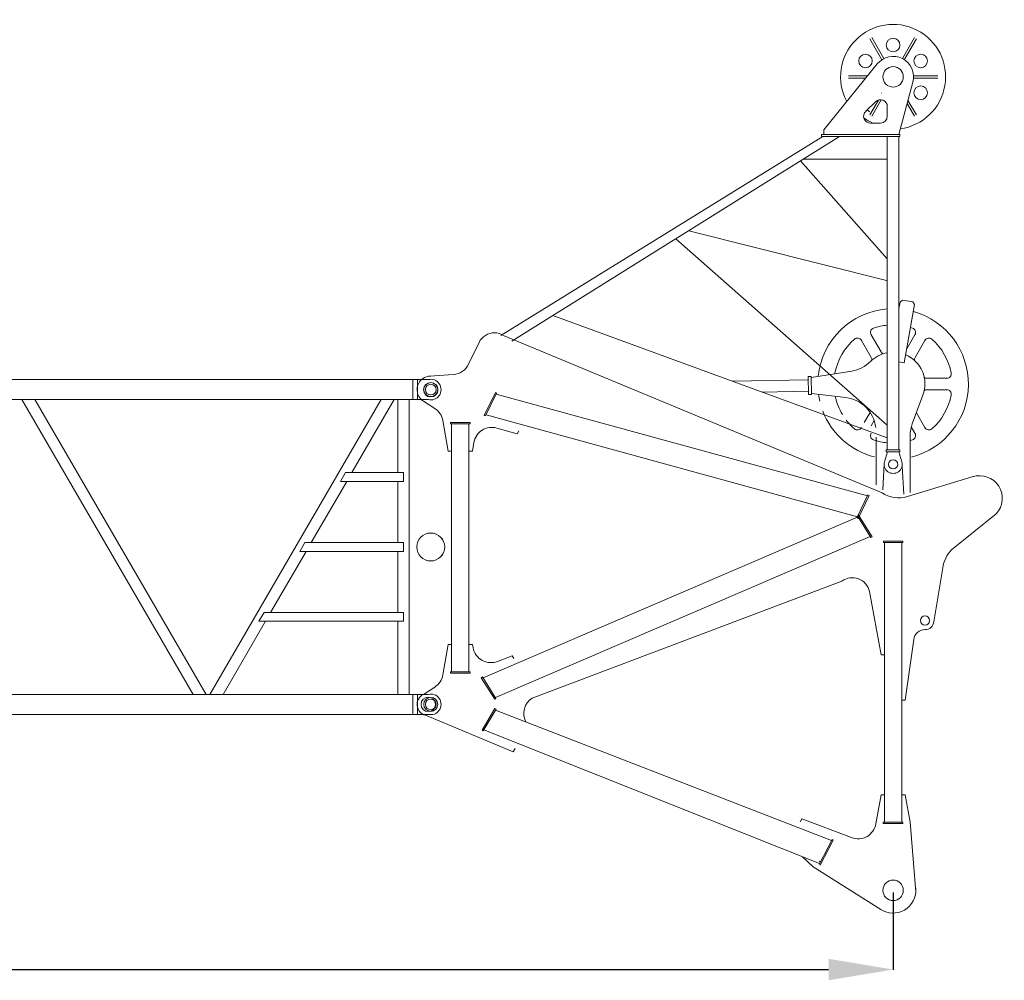
# Model space of a CAD drawing. Units: millimetres. Extents: x 48730 to 477724, y -20804 to 212968.
# Drawn here: x 354578 to 359157, y 120388 to 124856 of the extents above; entities that cross this region are included whole.
import ezdxf

# ---------------------------------------------------------------- set-up
doc = ezdxf.new("R2010")
doc.units = ezdxf.units.MM
doc.header["$LTSCALE"] = 100
doc.header["$PDMODE"] = 35
doc.header["$PDSIZE"] = -1
doc.layers.add('OG_SC800', color=6, linetype='Continuous', lineweight=9)
doc.layers.add('OG_文字・寸法', color=7, linetype='Continuous', lineweight=18)
doc.styles.add('ogawa', font='txt', dxfattribs={"height": 400})
doc.dimstyles.new('ogawa', dxfattribs={"dimtxt": 400, "dimasz": 300, "dimexe": 1.25, "dimexo": 10, "dimgap": 100, "dimtad": 1, "dimdec": 0, "dimtxsty": 'ogawa', "dimcen": 300, "dimadec": 0, "dimazin": 0, "dimtfac": 1, "dimtdec": 0, "dimtmove": 0, "dimatfit": 3, "dimfxl": 0, "dimarcsym": 0})

# ---------------------------------------------------------------- blocks, each defined once
blk = doc.blocks.new('*D87')
at = {"layer": 'Defpoints', "color": 0}
for p in [(320539.7, 122403.6), (358640, 120806.5), (358640, 120438)]:
    blk.add_point(p, dxfattribs=at)
at = {"layer": 'OG_文字・寸法', "color": 0, "lineweight": -2}
for p, q in [((320539.7, 122393.6), (320539.7, 120436.7)), ((358640, 120796.5), (358640, 120436.7)), ((320839.7, 120438), (358340, 120438))]:
    blk.add_line(p, q, dxfattribs=at)
at = {"layer": 'OG_文字・寸法', "color": 0}
for points in [[(320839.7, 120488), (320839.7, 120388), (320539.7, 120438)], [(358340, 120488), (358340, 120388), (358640, 120438)]]:
    blk.add_solid(points, dxfattribs=at)
at = {"layer": 'OG_文字・寸法', "color": 0, "insert": (339589.8, 120738), "char_height": 400, "attachment_point": 5, "style": 'ogawa'}
blk.add_mtext('38100', dxfattribs=at)
blk = doc.blocks.new('A$C07713D78')
at = {"layer": 'OG_SC800', "linetype": 'Continuous'}
for p, q in [((602.6, 4125.6), (918, 3926.7)), ((440.7, 4042.5), (466.8, 3718.6)), ((824.8, 3802.5), (885, 3919.2)), ((830.3, 3799.3), (890.4, 3915.9)), ((885, 3904.2), (890.4, 3900.9)), ((887.8, 3911.4), (2449.8, 3290.1)), ((967.1, 3879.8), (918, 3926.7)), ((824.8, 3802.5), (830.3, 3799.3)), ((833, 3803.8), (2395, 3197.6)), ((739.3, 3791), (970.6, 3703.9)), ((466.8, 3718.6), (490, 3591.6)), ((500.6, 3724.9), (591.8, 3724.9)), ((500.6, 3724.9), (500.6, 3718.6)), ((500.6, 3718.6), (591.8, 3718.6)), ((505.9, 3718.6), (505.9, 2418.8)), ((586.5, 3718.6), (586.5, 2418.8)), ((591.8, 3724.9), (591.8, 3718.6)), ((626.2, 3726.4), (602.4, 3591.6)), ((970.6, 3704), (978.7, 3717.6)), ((490, 3591.6), (505.9, 3591.6)), ((586.5, 3591.6), (602.4, 3591.6)), ((2304, 3376.4), (2313, 3391.5)), ((2313, 3391.5), (2721, 3221.7)), ((2392.3, 3193), (2452.4, 3294.7)), ((2397.8, 3189.8), (2457.9, 3291.4)), ((2452.4, 3294.7), (2457.9, 3291.4)), ((2392.3, 3193), (2397.8, 3189.8)), ((490, 3151.6), (450.4, 2869.1)), ((490, 3151.6), (505.9, 3151.6)), ((652.1, 2390), (2396, 3139.2)), ((784, 2597.8), (2224.8, 3141.7)), ((2393.1, 3143.7), (2398.5, 3147)), ((2455.9, 3043.6), (2393.1, 3143.7)), ((2461.3, 3047), (2398.5, 3147)), ((2730.8, 3124.6), (2677.8, 3090.5)), ((709.2, 2299), (2453.1, 3048.1)), ((2455.9, 3043.6), (2461.3, 3047)), ((2513.4, 3025.6), (2604.6, 3025.6)), ((2513.4, 3025.6), (2513.4, 3019.3)), ((2604.6, 3025.6), (2604.6, 3019.3)), ((2640.2, 3034), (2615.2, 2892.3)), ((2513.4, 3019.3), (2604.6, 3019.3)), ((2518.7, 3019.3), (2518.7, 1866)), ((2599.3, 3019.3), (2599.3, 1866)), ((586.5, 2939.9), (602.4, 2939.9)), ((655.8, 2646.1), (602.4, 2939.9)), ((2318.1, 2944.6), (2309.7, 2958.1)), ((2385.8, 2971.1), (2318.2, 2944.6)), ((2499.9, 2907.9), (2502.8, 2892.3)), ((2502.8, 2892.3), (2518.7, 2892.3)), ((2599.3, 2892.3), (2615.2, 2892.3)), ((356.2, 2787.7), (315.6, 2535.4)), ((66.4, 2285.1), (275.3, 2452.1)), ((501.1, 2418.8), (591.3, 2418.8)), ((501.1, 2418.8), (501.1, 2412.5)), ((501.1, 2412.5), (591.3, 2412.5)), ((591.3, 2418.8), (591.3, 2412.5)), ((643.9, 2391.1), (649.2, 2394.5)), ((706.7, 2291.1), (643.9, 2391.1)), ((712, 2294.5), (649.2, 2394.5)), ((657.6, 2199.5), (709.1, 2305.8)), ((663.3, 2196.7), (714.8, 2303)), ((706.7, 2291.1), (712, 2294.5)), ((709.1, 2305.8), (714.8, 2303)), ((712.5, 2298.3), (2439.5, 1824.8)), ((173.1, 2111.5), (479.8, 2204.5)), ((657.6, 2199.5), (663.3, 2196.7)), ((665.6, 2201.5), (2392.7, 1728)), ((466.8, 2185.2), (466.8, 1921)), ((503.4, 2062.8), (496.7, 2192.5)), ((588.5, 2052.3), (594.7, 2173.5)), ((596.3, 2187.2), (2355.5, 1456.5)), ((625.6, 2149.8), (625.6, 1928.6)), ((505.7, 2042.1), (519.7, 1996.3)), ((586.7, 2042.1), (572.7, 1996.3)), ((514.5, 1996.3), (514.5, 1986.8)), ((514.5, 1996.3), (577.9, 1996.3)), ((514.5, 1986.8), (577.9, 1986.8)), ((519.3, 1986.8), (519.3, 529.4)), ((573.1, 1986.8), (573.1, 529.4)), ((577.9, 1996.3), (577.9, 1986.8)), ((2502.8, 1992.9), (2495.7, 1952.6)), ((2502.8, 1993), (2518.7, 1993)), ((2599.3, 1993), (2615.2, 1993)), ((2615.2, 1993), (2640.2, 1851.3)), ((2128.2, 1362), (573.1, 1931.7)), ((398.6, 1883.6), (438.1, 1815.1)), ((461.5, 1880.3), (444.4, 1910.1)), ((2287.2, 1898.6), (2294.1, 1912.9)), ((2294.1, 1912.9), (2389.2, 1885.9)), ((407.3, 1732.4), (456.9, 1865.7)), ((573.1, 1871.9), (1557.1, 1005.3)), ((634, 1850.8), (648.2, 1875.5)), ((652.9, 1812.7), (680.3, 1860)), ((2513.4, 1866), (2513.4, 1859.6)), ((2513.4, 1866), (2604.6, 1866)), ((2513.4, 1859.6), (2604.6, 1859.6)), ((2604.6, 1866), (2604.6, 1859.6)), ((2390.4, 1723.3), (2441.8, 1829.6)), ((2396.1, 1720.5), (2447.6, 1826.8)), ((2441.8, 1829.6), (2447.6, 1826.8)), ((2730.8, 1760.7), (2677.8, 1794.7)), ((765.3, 1744.1), (926.4, 1724.6)), ((388.1, 1707.2), (296.7, 1707.2)), ((926.3, 1729.9), (939, 1730.2)), ((927.9, 1645.3), (926.3, 1729.9)), ((940.5, 1645.5), (939, 1730.2)), ((939.3, 1714.7), (1154.8, 1718.6)), ((2390.4, 1723.3), (2396.1, 1720.5)), ((296.7, 1654.3), (388.1, 1654.3)), ((927.8, 1650.6), (738.8, 1620.8)), ((940.3, 1661), (1294.7, 1667.3)), ((927.9, 1645.3), (940.5, 1645.5)), ((2591.6, 1636.8), (2700.7, 1643.9)), ((444.3, 1557.1), (398.6, 1478)), ((494, 1582.6), (446.2, 1311.6)), ((494, 1582.6), (519.3, 1578.1)), ((693.8, 1478), (648.1, 1557.1)), ((2471.7, 1487.5), (2520.9, 1589.2)), ((444.4, 1451.5), (482.5, 1517.5)), ((602.3, 1530.7), (648, 1451.5)), ((2319.2, 1481.2), (794.9, 529.4)), ((2370.2, 1455.7), (872.3, 529.4)), ((519.3, 1330.3), (513.9, 1299.6)), ((446.2, 1311.6), (454.8, 1299.3)), ((454.8, 1299.3), (501.7, 1291.1)), ((501.7, 1291.1), (513.9, 1299.6)), ((576.4, 1198.7), (1496.7, 967.7)), ((976.8, 643), (573.1, 1098)), ((573.1, 635.3), (964.4, 635.3)), ((454.2, 277), (519.7, 519.9)), ((514.5, 529.4), (879.5, 529.4)), ((514.5, 529.4), (514.5, 519.9)), ((514.5, 519.9), (879.5, 519.9)), ((869, 519.9), (869, 498.8)), ((879.5, 529.4), (879.5, 519.9)), ((604.8, 467), (651.5, 467)), ((620.2, 192.2), (869, 498.8)), ((437.8, 429.4), (477, 361.4)), ((480.9, 375.9), (447, 434.7)), ((573.1, 435.3), (573.1, 390.2)), ((645.4, 434.7), (601.5, 358.6)), ((614.5, 360), (654.6, 429.4)), ((673.6, 412.4), (626.9, 367.3)), ((598.8, 327.9), (599.9, 328.6)), ((451.1, 257.5), (338.6, 257.5)), ((338.6, 246.9), (451.1, 246.9)), ((664.6, 246.9), (753.8, 246.9)), ((753.8, 257.5), (673.2, 257.5)), ((494.1, 172.5), (437.8, 75)), ((447, 69.7), (503.2, 167.2)), ((589.2, 167.2), (645.4, 69.7)), ((654.6, 75), (598.3, 172.5))]:
    blk.add_line(p, q, dxfattribs=at)
for centre, radius in [((546.2, 4036), 47.6), ((2708.1, 3171.3), 33.6), ((398.1, 2781.2), 21.4), ((2696.6, 2438.9), 65), ((546.2, 2054.5), 21.4), ((2696.6, 1707.2), 33.6), ((417.9, 326.3), 31.7), ((546.2, 252.2), 47.6), ((417.9, 178.1), 31.7), ((674.5, 178.1), 31.7), ((546.2, 104), 31.7)]:
    blk.add_circle(centre, radius, dxfattribs=at)
for centre, radius, start, end in [((546.2, 4036), 105.8, 55.4814, 184.641), ((709.5, 3711.7), 84.7, 69.382, 170), ((2178.9, 3212.8), 84.7, 302.8281, 27.8687), ((2708.1, 3171.3), 52, 296.021, 75.6168), ((2723.5, 3019.3), 84.7, 122.699, 170), ((2416.7, 2892.3), 84.7, 10.6384, 111.388), ((398.1, 2876.4), 52.9, 270, 352.0277), ((398.1, 2781.2), 42.3, 90, 173.14), ((735.7, 2663.8), 81.8, 192.5161, 306.2194), ((158.7, 2559.9), 158.7, 317.2504, 351.1225), ((144.1, 2213.2), 105.8, 137.25, 287.8206), ((519.7, 2072.9), 137.6, 55.7049, 106.878), ((546.2, 2054.5), 42.3, 342.9849, 197.015), ((546.2, 1680.8), 350.3, 104.23, 254.365), ((546.2, 1680.8), 350.3, 21.1343, 75.7577), ((462.7, 1920.6), 21.2, 109.193, 210), ((546.2, 1680.8), 275.1, 106.765, 109.193), ((546.2, 1680.8), 275.1, 70.8069, 84.3937), ((629.7, 1920.6), 21.2, 330, 70.8069), ((2412.3, 1967.3), 84.7, 254.163, 350.0001), ((546.2, 1680.8), 275.1, 130.807, 169.193), ((380.2, 1873), 21.2, 30, 130.807), ((308.1, 1921), 158.7, 339.603, 360), ((784.3, 1901.7), 158.7, 186.712, 263.1087), ((712.2, 1873), 21.2, 49.1932, 150), ((546.2, 1680.8), 275.1, 37.5665, 50.3092), ((2723.5, 1866), 84.7, 190, 237.301), ((546.2, 1680.8), 275.1, 12.0196, 31.1306), ((546.2, 1680.8), 350.3, 7.8574, 13.0981), ((2696.6, 1707.2), 63.5, 270, 57.3011), ((296.7, 1728.4), 21.2, 169.193, 270.0002), ((388.1, 1728.4), 21.2, 270.0001, 308.6273), ((546.2, 1680.8), 148.1, 159.603, 246.577), ((296.7, 1633.2), 21.2, 89.9999, 190.807), ((388.1, 1633.2), 21.2, 51.3727, 89.9998), ((546.2, 1680.8), 275.1, 190.807, 229.193), ((546.2, 1680.8), 350.3, 274.401, 354.1982), ((763.4, 1464), 158.7, 98.9463, 135.065), ((546.2, 1680.8), 275.1, 310.8068, 349.193), ((795.7, 1633.2), 21.2, 349.1931, 359.883), ((2597.1, 1552.3), 84.7, 93.733, 154.163), ((425.9, 1567.7), 21.2, 330, 8.6277), ((546.2, 1680.8), 148.1, 280.453, 315.0648), ((666.5, 1567.7), 21.2, 171.373, 210), ((584, 1520.1), 21.2, 30.0001, 68.6285), ((380.2, 1488.5), 21.2, 229.193, 330), ((712.2, 1488.5), 21.2, 210, 310.8068), ((2400.3, 1522), 79.4, 270, 334.1628), ((462.7, 1440.9), 21.2, 150, 250.807), ((546.2, 1680.8), 275.1, 250.807, 252.819), ((546.2, 1680.8), 275.1, 275.6063, 289.1931), ((629.7, 1440.9), 21.2, 289.1931, 30), ((2400.3, 1522), 79.4, 235.705, 270), ((546.2, 252.2), 244.2, 97.8664, 27.9832), ((604.8, 435.3), 31.7, 90, 180), ((546.2, 252.2), 234.3, 54.4683, 66.4692), ((651.5, 435.3), 31.7, 313.9687, 89.9997), ((546.2, 252.2), 195.7, 51.8625, 56.3554), ((604.8, 390.2), 31.7, 180, 313.9686), ((546.2, 252.2), 95.2, 164.911, 320.9389)]:
    blk.add_arc(centre, radius, start, end, dxfattribs=at)
blk = doc.blocks.new('A$C51AA1DCE')
at = {"layer": 'OG_SC800', "linetype": 'Continuous'}
for p, q in [((5856, 1558.5), (9131, 1558.5)), ((9154.1, 1558.5), (9131, 1558.5)), ((9131, 1558.5), (9131, 1465.5)), ((9154.1, 1558.5), (9203.1, 1558.5)), ((9154.1, 1558.5), (9154.1, 1465.5)), ((149.2, 1465.5), (9131, 1465.5)), ((7313.1, 1465.5), (8109.6, 94.5)), ((8170.7, 94.5), (7374.2, 1465.5)), ((8984.3, 1465.5), (8187.8, 94.5)), ((8848, 1125.7), (9045.5, 1465.5)), ((9062.6, 1465.5), (9062.6, 1125.7)), ((9115.4, 94.5), (9115.4, 1465.5)), ((9131, 1465.5), (9154.1, 1465.5)), ((9203.1, 1465.5), (9154.1, 1465.5)), ((8794.9, 1085), (8818.6, 1125.7)), ((8818.6, 1125.7), (9089, 1125.7)), ((9089, 1125.7), (9089, 1085)), ((8659, 800.3), (8824.4, 1085)), ((9089, 1085), (8794.9, 1085)), ((9062.6, 1085), (9062.6, 800.3)), ((8605.5, 759.7), (8629.1, 800.3)), ((8629.1, 800.3), (9089, 800.3)), ((9089, 800.3), (9089, 759.7)), ((8470, 475), (8635.4, 759.7)), ((9089, 759.7), (8605.5, 759.7)), ((9062.6, 759.7), (9062.6, 475)), ((8416, 434.3), (8439.7, 475)), ((8439.7, 475), (9089, 475)), ((9089, 475), (9089, 434.3)), ((8249, 94.5), (8446.4, 434.3)), ((9089, 434.3), (8416, 434.3)), ((9062.6, 434.3), (9062.6, 94.5)), ((149.2, 94.5), (9131, 94.5)), ((9203.1, 94.5), (9131, 94.5)), ((9131, 1.5), (9131, 94.5)), ((9154.1, 1.5), (9154.1, 94.5)), ((9131, 1.5), (149.2, 1.5)), ((9154.1, 1.5), (9131, 1.5)), ((9154.1, 1.5), (9203.1, 1.5))]:
    blk.add_line(p, q, dxfattribs=at)
for centre, radius in [((9215.1, 1512), 32.5), ((9215.1, 1512), 24.8), ((9215.1, 780), 65.1), ((9215.1, 48), 32.5), ((9215.1, 48), 24.8)]:
    blk.add_circle(centre, radius, dxfattribs=at)
for centre in [(9215.1, 1512), (9215.1, 48)]:
    blk.add_arc(centre, 48, 255.614, 104.386, dxfattribs=at)

msp = doc.modelspace()

# ---------------------------------------------------------------- block references
at = {"layer": 'OG_SC800', "rotation": 180}
msp.add_blockref('A$C07713D78', (359186.2, 124842.5), dxfattribs=at)
at = {"layer": 'OG_SC800'}
msp.add_blockref('A$C51AA1DCE', (347274.6, 121623.6), dxfattribs=at)

# ---------------------------------------------------------------- dimensions: what is measured, and where the dimension line sits
at = {"layer": 'OG_文字・寸法'}
dim = msp.add_linear_dim(base=(358640, 120438), p1=(320539.7, 122403.6), p2=(358640, 120806.5), dimstyle='ogawa', dxfattribs=at)
dim.commit()
dim.dimension.update_dxf_attribs({"geometry": '*D87', "text_midpoint": (339589.8, 120738)})

doc.saveas('drawing.dxf')
